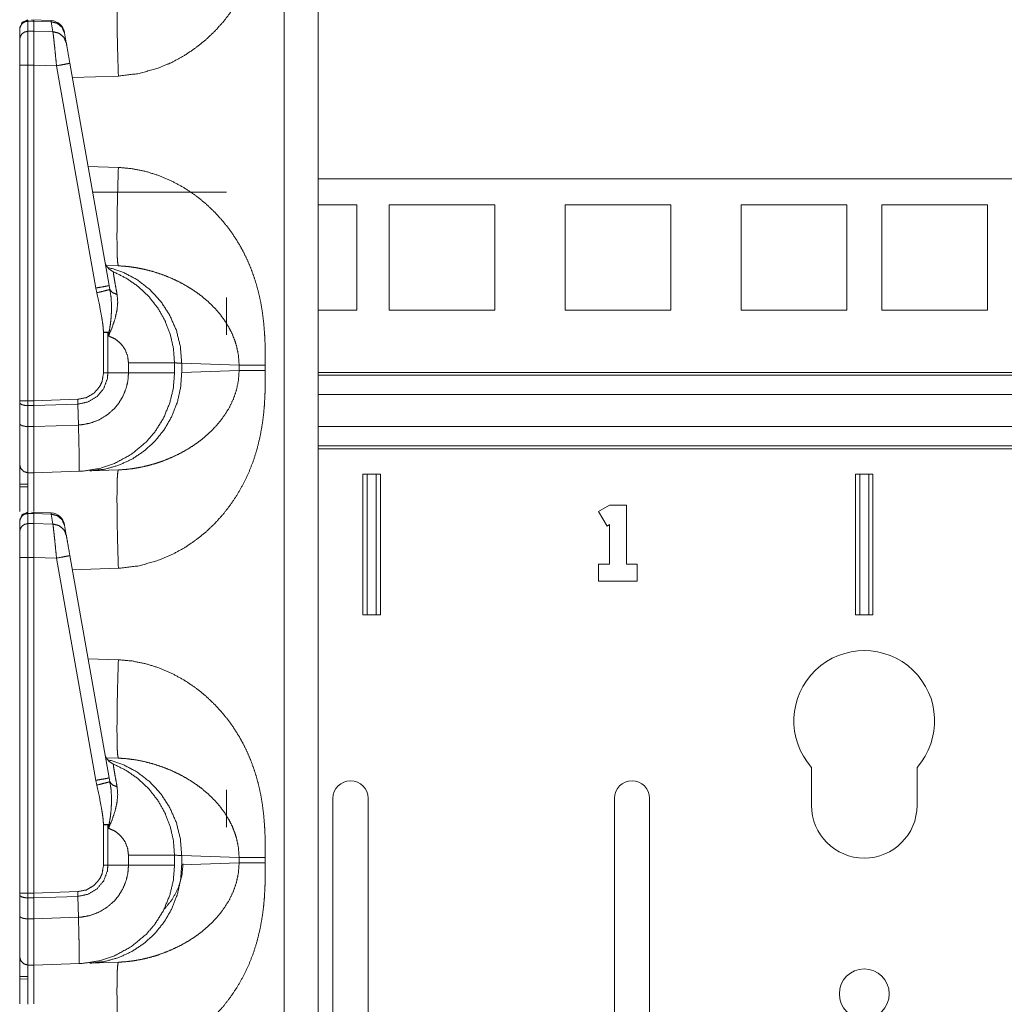
# Model space of a CAD drawing. Units: inches. Extents: x 30 to 102, y 47 to 189.
# Drawn here: x 30 to 34, y 125 to 129 of the extents above; entities that cross this region are included whole.
import ezdxf

# ---------------------------------------------------------------- set-up
doc = ezdxf.new("R2010")
doc.units = ezdxf.units.IN
doc.header["$MEASUREMENT"] = 0
doc.layers.add('1', color=7, linetype='Continuous')

msp = doc.modelspace()

# ---------------------------------------------------------------- linework, layer by layer
at = {"layer": '1', "color": 2, "linetype": 'Continuous', "lineweight": 18}
for p, q in [((31.2394, 122.9621), (31.2394, 140.4225)), ((31.36, 140.4204), (31.36, 122.9621)), ((30.3295, 128.5627), (30.3295, 128.5597)), ((30.3295, 128.5597), (30.35, 128.56)), ((30.3295, 128.5597), (30.3295, 128.5235)), ((30.4118, 128.5616), (30.3423, 128.5646)), ((30.35, 128.56), (30.4117, 128.5573)), ((30.35, 128.56), (30.35, 128.5239)), ((30.4118, 128.5616), (30.4117, 128.5573)), ((30.4117, 128.5573), (30.4179, 128.5221)), ((30.3, 128.4946), (30.3, 128.5307)), ((30.35, 128.5239), (30.3295, 128.5235)), ((30.4179, 128.5221), (30.35, 128.5239)), ((30.4592, 128.5177), (30.4588, 128.5203)), ((30.4654, 128.4825), (30.4592, 128.5177)), ((30.3, 127.21), (30.3, 128.4032)), ((30.3295, 128.4032), (30.35, 128.4032)), ((30.3295, 128.4032), (30.3295, 127.21)), ((30.35, 128.4032), (30.4308, 128.401)), ((30.35, 128.4032), (30.35, 127.21)), ((30.4308, 128.401), (30.5701, 127.6108)), ((30.6176, 127.6195), (30.4783, 128.4097)), ((30.6506, 128.3646), (30.4872, 128.3589)), ((30.5429, 128.0434), (30.6506, 128.0397)), ((35.2404, 127.9996), (31.3601, 127.9996)), ((31.0351, 127.9521), (30.559, 127.9521)), ((31.36, 127.9071), (31.4978, 127.9071)), ((31.4978, 127.9071), (31.4978, 127.5321)), ((31.6128, 127.9071), (31.6128, 127.5321)), ((31.6128, 127.9071), (31.9878, 127.9071)), ((31.9878, 127.9071), (31.9878, 127.5321)), ((32.2378, 127.9071), (32.2378, 127.5321)), ((32.2378, 127.9071), (32.6128, 127.9071)), ((32.6128, 127.9071), (32.6128, 127.5321)), ((32.8628, 127.9071), (33.2378, 127.9071)), ((32.8628, 127.9071), (32.8628, 127.5321)), ((33.2378, 127.9071), (33.2378, 127.5321)), ((33.3628, 127.9071), (33.3628, 127.5321)), ((33.3628, 127.9071), (33.7378, 127.9071)), ((33.7378, 127.9071), (33.7378, 127.5321)), ((30.6075, 127.6914), (30.6506, 127.6899)), ((30.5701, 127.6108), (30.5737, 127.5939)), ((30.6203, 127.6058), (30.6176, 127.6195)), ((31.0351, 127.5771), (31.0351, 127.4446)), ((31.36, 127.5321), (31.4978, 127.5321)), ((31.6128, 127.5321), (31.9878, 127.5321)), ((32.2378, 127.5321), (32.6128, 127.5321)), ((32.8628, 127.5321), (33.2378, 127.5321)), ((33.3628, 127.5321), (33.7378, 127.5321)), ((30.5979, 127.4533), (30.5979, 127.3093)), ((30.6134, 127.4533), (30.6157, 127.4406)), ((30.6134, 127.3093), (30.6134, 127.4533)), ((30.6865, 127.3449), (30.6865, 127.3093)), ((30.85, 127.3093), (30.85, 127.3449)), ((31.0795, 127.3365), (30.8756, 127.3436)), ((30.8756, 127.3436), (30.8756, 127.3106)), ((31.0795, 127.3177), (31.0795, 127.3365)), ((31.1726, 127.3365), (31.1726, 127.3177)), ((30.6134, 127.3093), (30.5979, 127.3093)), ((30.6865, 127.3093), (30.6134, 127.3093)), ((30.8756, 127.3106), (31.0795, 127.3177)), ((31.3601, 127.3112), (35.2404, 127.3112)), ((31.3601, 127.3013), (35.2404, 127.3013)), ((35.2404, 127.232), (31.3601, 127.232)), ((30.3, 127.2033), (30.3, 127.21)), ((30.3, 127.1288), (30.3, 127.2033)), ((30.35, 127.21), (30.3295, 127.21)), ((30.3295, 127.1931), (30.35, 127.1929)), ((30.3295, 127.1931), (30.3295, 127.1185)), ((30.5066, 127.2155), (30.35, 127.21)), ((30.35, 127.21), (30.35, 127.1929)), ((30.35, 127.1929), (30.507, 127.1984)), ((30.35, 127.1929), (30.35, 127.1184)), ((30.507, 127.1984), (30.5066, 127.2155)), ((30.5086, 127.124), (30.507, 127.1984)), ((30.5086, 127.124), (30.35, 127.1184)), ((30.5086, 127.124), (30.5086, 127.124)), ((30.35, 127.1184), (30.3295, 127.1185)), ((31.3601, 127.119), (35.2404, 127.119)), ((35.2404, 127.0497), (31.3601, 127.0497)), ((35.2404, 127.0398), (31.3601, 127.0398)), ((30.3295, 126.9542), (30.35, 126.9539)), ((30.35, 126.9539), (30.5123, 126.9595)), ((30.6506, 126.9644), (30.5497, 126.9608)), ((31.5193, 126.9496), (31.5813, 126.9496)), ((31.5193, 126.4496), (31.5193, 126.9496)), ((31.5343, 126.9496), (31.5343, 126.4496)), ((31.5662, 126.4496), (31.5662, 126.9496)), ((31.5813, 126.4496), (31.5813, 126.9496)), ((33.2693, 126.4496), (33.2693, 126.9496)), ((33.2693, 126.9496), (33.3312, 126.9496)), ((33.2843, 126.9496), (33.2843, 126.4496)), ((33.3162, 126.4496), (33.3162, 126.9496)), ((33.3312, 126.4496), (33.3312, 126.9496)), ((30.3, 126.9135), (30.3295, 126.9138)), ((30.3295, 126.9048), (30.3, 126.9044)), ((30.3295, 126.8127), (30.3295, 126.8097)), ((30.3295, 126.8097), (30.35, 126.81)), ((30.3295, 126.8097), (30.3295, 126.7735)), ((30.4118, 126.8116), (30.3423, 126.8146)), ((30.35, 126.81), (30.4117, 126.8073)), ((30.35, 126.81), (30.35, 126.7739)), ((30.4118, 126.8116), (30.4117, 126.8073)), ((30.4117, 126.8073), (30.4179, 126.7721)), ((32.3953, 126.8393), (32.3567, 126.817)), ((32.3567, 126.817), (32.3867, 126.765)), ((32.4552, 126.8393), (32.3953, 126.8393)), ((32.4552, 126.6293), (32.4552, 126.8393)), ((30.3, 126.7446), (30.3, 126.7807)), ((30.35, 126.7739), (30.3295, 126.7735)), ((30.4179, 126.7721), (30.35, 126.7739)), ((30.4592, 126.7677), (30.4588, 126.7703)), ((30.4654, 126.7325), (30.4592, 126.7677)), ((32.3867, 126.765), (32.3953, 126.77)), ((32.3953, 126.77), (32.3953, 126.6293)), ((30.3, 125.46), (30.3, 126.6532)), ((30.3295, 126.6532), (30.35, 126.6532)), ((30.3295, 126.6532), (30.3295, 125.46)), ((30.35, 126.6532), (30.35, 125.46)), ((30.35, 126.6532), (30.4308, 126.651)), ((30.4308, 126.651), (30.5701, 125.8608)), ((30.6176, 125.8695), (30.4783, 126.6597)), ((30.6506, 126.6146), (30.4872, 126.6089)), ((32.3567, 126.6293), (32.3567, 126.5693)), ((32.3953, 126.6293), (32.3567, 126.6293)), ((32.4939, 126.6293), (32.4552, 126.6293)), ((32.4939, 126.5693), (32.4939, 126.6293)), ((32.3567, 126.5693), (32.4939, 126.5693)), ((31.5193, 126.4496), (31.5813, 126.4496)), ((33.2693, 126.4496), (33.3312, 126.4496)), ((30.5429, 126.2934), (30.6506, 126.2897)), ((30.6075, 125.9414), (30.6506, 125.9399)), ((33.1128, 125.7721), (33.1128, 125.9068)), ((33.4878, 125.7721), (33.4878, 125.9068)), ((30.5701, 125.8608), (30.5737, 125.8439)), ((30.6203, 125.8558), (30.6176, 125.8695)), ((31.0351, 125.8271), (31.0351, 125.6946)), ((31.4128, 124.4221), (31.4128, 125.7971)), ((31.5378, 124.4221), (31.5378, 125.7971)), ((32.4128, 124.4221), (32.4128, 125.7971)), ((32.5378, 124.4221), (32.5378, 125.7971)), ((30.5979, 125.7033), (30.5979, 125.5593)), ((30.6134, 125.5593), (30.6134, 125.7033)), ((30.6134, 125.7033), (30.6157, 125.6906)), ((30.6865, 125.5949), (30.6865, 125.5593)), ((30.85, 125.5593), (30.85, 125.5949)), ((31.0795, 125.5865), (30.8756, 125.5936)), ((30.8756, 125.5936), (30.8756, 125.5606)), ((31.0795, 125.5677), (31.0795, 125.5865)), ((31.1726, 125.5865), (31.1726, 125.5677)), ((30.6134, 125.5593), (30.5979, 125.5593)), ((30.6865, 125.5593), (30.6134, 125.5593)), ((30.8756, 125.5606), (31.0795, 125.5677)), ((30.3, 125.4533), (30.3, 125.46)), ((30.3, 125.3788), (30.3, 125.4533)), ((30.35, 125.46), (30.3295, 125.46)), ((30.3295, 125.4431), (30.35, 125.4429)), ((30.3295, 125.4431), (30.3295, 125.3685)), ((30.5066, 125.4655), (30.35, 125.46)), ((30.35, 125.46), (30.35, 125.4429)), ((30.35, 125.4429), (30.507, 125.4484)), ((30.35, 125.4429), (30.35, 125.3684)), ((30.507, 125.4484), (30.5066, 125.4655)), ((30.5086, 125.374), (30.507, 125.4484)), ((30.5086, 125.374), (30.35, 125.3684)), ((30.5086, 125.374), (30.5086, 125.374)), ((30.35, 125.3684), (30.3295, 125.3685)), ((30.3295, 125.2042), (30.35, 125.2039)), ((30.35, 125.2039), (30.5123, 125.2095)), ((30.6506, 125.2144), (30.5497, 125.2108)), ((30.3, 125.1635), (30.3295, 125.1638)), ((30.3295, 125.1548), (30.3, 125.1544))]:
    msp.add_line(p, q, dxfattribs=at)
msp.add_circle((33.3003, 125.1021), 0.0885, dxfattribs=at)
for centre, radius, start, end in [((30.4095, 128.5116), 0.05, 10, 86.6966), ((30.6515, 127.7151), 0.05, 190, 247.7491), ((30.4095, 126.7616), 0.05, 10, 86.6966), ((33.3003, 126.0721), 0.25, 318.5904, 221.4096), ((30.6515, 125.9651), 0.05, 190, 247.7491), ((31.4753, 125.7971), 0.0625, 0, 180), ((32.4753, 125.7971), 0.0625, 0, 180), ((33.3003, 125.7721), 0.1875, 180, 0)]:
    msp.add_arc(centre, radius, start, end, dxfattribs=at)
for points, knots in [([(31.1726, 129.0678), (31.1725, 129.0324), (31.1719, 129.0019), (31.1711, 128.9764), (31.1691, 128.9426), (31.1662, 128.9103), (31.1623, 128.8794), (31.1541, 128.8335), (31.1434, 128.7891), (31.1299, 128.7464), (31.1139, 128.7053), (31.0951, 128.6658), (31.0739, 128.6281), (31.0503, 128.5924), (31.0242, 128.5585), (30.9932, 128.524), (30.9598, 128.4924), (30.924, 128.4637), (30.8833, 128.4363), (30.8408, 128.4132), (30.7967, 128.3943), (30.7239, 128.3733), (30.6506, 128.3646)], [0, 0, 0.036229, 0.067444, 0.093666, 0.128327, 0.161584, 0.193488, 0.241307, 0.288051, 0.333954, 0.379199, 0.424014, 0.468277, 0.512194, 0.555989, 0.603598, 0.65073, 0.697699, 0.747998, 0.797532, 0.846746, 0.924346, 1, 1]), ([(30.6506, 128.3646), (30.6485, 128.4328), (30.6469, 128.4983), (30.6459, 128.5588), (30.6456, 128.6118), (30.6459, 128.6553), (30.6469, 128.6876), (30.6485, 128.7076), (30.6506, 128.7144)], [0, 0, 0.194779, 0.382044, 0.55463, 0.705895, 0.830099, 0.922482, 0.979651, 1, 1]), ([(30.3, 128.5339), (30.3086, 128.5549), (30.3293, 128.5639)], [0, 0, 0.500004, 1, 1]), ([(30.3, 128.5307), (30.3023, 128.5417), (30.3086, 128.551), (30.3182, 128.5573), (30.3295, 128.5597)], [0, 0, 0.246074, 0.494364, 0.745954, 1, 1]), ([(30.35, 128.5623), (30.35, 128.5642), (30.35, 128.56)], [0, 0, 0.311015, 1, 1]), ([(30.4592, 128.5177), (30.4505, 128.5377), (30.4335, 128.5519), (30.4117, 128.5573)], [0, 0, 0.328873, 0.661866, 1, 1]), ([(30.3, 128.4946), (30.3023, 128.5055), (30.3086, 128.5149), (30.3182, 128.5212), (30.3295, 128.5235)], [0, 0, 0.246109, 0.49438, 0.745991, 1, 1]), ([(30.3295, 128.5235), (30.3295, 128.4811), (30.3295, 128.4445), (30.3295, 128.4032)], [0, 0, 0.352776, 0.656964, 1, 1]), ([(30.35, 128.5239), (30.35, 128.4793), (30.35, 128.4032)], [0, 0, 0.369767, 1, 1]), ([(30.4179, 128.5221), (30.4196, 128.5095), (30.4218, 128.4896), (30.4246, 128.4637), (30.4276, 128.4335), (30.4308, 128.401)], [0, 0, 0.103778, 0.268416, 0.48274, 0.732334, 1, 1]), ([(30.4654, 128.4825), (30.4567, 128.5025), (30.4397, 128.5167), (30.4179, 128.5221)], [0, 0, 0.328724, 0.661855, 1, 1]), ([(30.3, 128.4032), (30.3, 128.4345), (30.3, 128.4834), (30.3, 128.4946)], [0, 0, 0.34293, 0.878278, 1, 1]), ([(30.4783, 128.4097), (30.4702, 128.4556), (30.4654, 128.4825)], [0, 0, 0.63022, 1, 1]), ([(30.3, 128.4032), (30.3023, 128.4032), (30.3182, 128.4032), (30.3295, 128.4032)], [0, 0, 0.075751, 0.615945, 1, 1]), ([(30.4783, 128.4097), (30.472, 128.4085), (30.4547, 128.4053), (30.4308, 128.401)], [0, 0, 0.132914, 0.497372, 1, 1]), ([(30.6506, 128.0397), (30.6485, 127.9715), (30.6469, 127.9059), (30.6459, 127.8455), (30.6456, 127.7925), (30.6459, 127.749), (30.6469, 127.7166), (30.6485, 127.6967), (30.6506, 127.6899)], [0, 0, 0.194779, 0.382044, 0.55463, 0.705895, 0.830099, 0.922482, 0.979651, 1, 1]), ([(30.6506, 128.0397), (30.6995, 128.0352), (30.7482, 128.0253), (30.7967, 128.01), (30.8408, 127.991), (30.8832, 127.9679), (30.924, 127.9406), (30.9598, 127.9119), (30.9932, 127.8803), (31.0242, 127.8457), (31.044, 127.8205), (31.0624, 127.7942), (31.0795, 127.7669), (31.0951, 127.7385), (31.1109, 127.7057), (31.1249, 127.6717), (31.137, 127.6367), (31.1472, 127.6005), (31.1557, 127.5632), (31.1623, 127.5248), (31.1668, 127.4876), (31.17, 127.4483), (31.1717, 127.4131), (31.1724, 127.3783), (31.1726, 127.3365)], [0, 0, 0.050336, 0.101249, 0.153328, 0.202513, 0.252044, 0.302359, 0.349304, 0.396427, 0.444052, 0.476876, 0.509754, 0.542772, 0.576025, 0.613335, 0.650915, 0.688913, 0.727442, 0.766603, 0.806537, 0.844956, 0.885369, 0.921459, 0.957117, 1, 1]), ([(30.6114, 127.6853), (30.6658, 127.6677), (30.7167, 127.6409), (30.7624, 127.6055), (30.8017, 127.5627), (30.8334, 127.5137), (30.8567, 127.4598), (30.8709, 127.4025), (30.8756, 127.3436)], [0, 0, 0.122894, 0.246275, 0.37029, 0.495007, 0.620457, 0.746552, 0.873123, 1, 1]), ([(31.0795, 127.3365), (31.0773, 127.37), (31.0706, 127.4039), (31.0635, 127.4265), (31.0543, 127.4491), (31.043, 127.4714), (31.0283, 127.4952), (31.0108, 127.5188), (30.9917, 127.5407), (30.9708, 127.5613), (30.9468, 127.5817), (30.9249, 127.5979), (30.8979, 127.6154), (30.8684, 127.6318), (30.8396, 127.6455), (30.8098, 127.6576), (30.776, 127.6688), (30.7455, 127.6769), (30.7142, 127.6833), (30.6812, 127.6878), (30.6506, 127.6899)], [0, 0, 0.055134, 0.111881, 0.150851, 0.190851, 0.231995, 0.278006, 0.326178, 0.373884, 0.422091, 0.473931, 0.518575, 0.571459, 0.626999, 0.679284, 0.732117, 0.790604, 0.842481, 0.894915, 0.949671, 1, 1]), ([(30.85, 127.3449), (30.8462, 127.3965), (30.8349, 127.4469), (30.8162, 127.4951), (30.7906, 127.54), (30.7587, 127.5807), (30.7212, 127.6162), (30.6788, 127.6458), (30.6326, 127.6689)], [0, 0, 0.124983, 0.250007, 0.374995, 0.499995, 0.624989, 0.750002, 0.875004, 1, 1]), ([(30.6461, 127.588), (30.6413, 127.6134), (30.6375, 127.6353), (30.6347, 127.6515), (30.633, 127.6628), (30.6326, 127.6689)], [0, 0, 0.315443, 0.585792, 0.787135, 0.926324, 1, 1]), ([(30.6176, 127.6195), (30.6113, 127.6182), (30.594, 127.6151), (30.5701, 127.6108)], [0, 0, 0.132869, 0.497345, 1, 1]), ([(30.6203, 127.6058), (30.6129, 127.6038), (30.596, 127.5995), (30.5737, 127.5939)], [0, 0, 0.160635, 0.521547, 1, 1]), ([(30.5737, 127.5939), (30.583, 127.5528), (30.5921, 127.5034), (30.5957, 127.4785), (30.5979, 127.4533)], [0, 0, 0.295178, 0.646882, 0.823169, 1, 1]), ([(30.6157, 127.4406), (30.616, 127.4412), (30.628, 127.4699), (30.6386, 127.5011), (30.6456, 127.5318), (30.6483, 127.5606), (30.6461, 127.588)], [0, 0, 0.004581, 0.20816, 0.424197, 0.630363, 0.819849, 1, 1]), ([(30.6175, 127.4542), (30.6217, 127.4786), (30.6245, 127.5032), (30.626, 127.528), (30.6261, 127.5527), (30.6244, 127.5795), (30.6203, 127.6058)], [0, 0, 0.162481, 0.324586, 0.487584, 0.649417, 0.825265, 1, 1]), ([(30.6461, 127.588), (30.6295, 127.5947), (30.6203, 127.6058)], [0, 0, 0.554817, 1, 1]), ([(30.6134, 127.4533), (30.6155, 127.4538), (30.6175, 127.4542)], [0, 0, 0.504882, 1, 1]), ([(30.6175, 127.4542), (30.6158, 127.4413), (30.6157, 127.4406)], [0, 0, 0.946393, 1, 1]), ([(30.6157, 127.4406), (30.6388, 127.4301), (30.6586, 127.4142), (30.6738, 127.3937), (30.6832, 127.3701), (30.6865, 127.3449)], [0, 0, 0.200022, 0.39999, 0.599988, 0.800046, 1, 1]), ([(30.85, 127.3449), (30.8297, 127.3449), (30.7721, 127.3449), (30.6865, 127.3449)], [0, 0, 0.124201, 0.476626, 1, 1]), ([(30.8756, 127.3436), (30.8529, 127.3448), (30.85, 127.3449)], [0, 0, 0.888302, 1, 1]), ([(31.1726, 127.3365), (31.1139, 127.3365), (31.0795, 127.3365)], [0, 0, 0.631132, 1, 1]), ([(30.507, 127.1984), (30.507, 127.1984), (30.5433, 127.2061), (30.575, 127.2253), (30.5985, 127.2538), (30.6114, 127.2883), (30.6134, 127.3093)], [0, 0, 0.000019, 0.219912, 0.438979, 0.657324, 0.875068, 1, 1]), ([(30.5979, 127.3093), (30.5926, 127.2783), (30.585, 127.2618), (30.5647, 127.2377), (30.5375, 127.2216), (30.5066, 127.2155)], [0, 0, 0.218379, 0.34404, 0.562713, 0.781384, 1, 1]), ([(30.6865, 127.3093), (30.6844, 127.2817), (30.6782, 127.2547), (30.6669, 127.2265), (30.6512, 127.2005), (30.6357, 127.1818), (30.6089, 127.1585), (30.5782, 127.1407), (30.549, 127.1302), (30.5185, 127.1247), (30.5086, 127.124)], [0, 0, 0.097729, 0.195462, 0.302693, 0.409909, 0.495636, 0.620914, 0.746159, 0.855583, 0.964999, 1, 1]), ([(30.5122, 126.9595), (30.5123, 126.9595), (30.5224, 126.96), (30.5807, 126.9688), (30.6368, 126.9871), (30.6966, 127.0198), (30.749, 127.0633), (30.7797, 127.0988), (30.811, 127.1488), (30.8336, 127.2032), (30.8459, 127.2556), (30.85, 127.3093)], [0, 0, 0.000121, 0.01904, 0.128857, 0.238677, 0.365621, 0.492561, 0.579935, 0.689661, 0.799386, 0.899695, 1, 1]), ([(30.8756, 127.3106), (30.8717, 127.257), (30.86, 127.2047), (30.8407, 127.1549), (30.8142, 127.1088), (30.7811, 127.0674), (30.7424, 127.0317), (30.6988, 127.0026), (30.6514, 126.9808), (30.6013, 126.9668), (30.5497, 126.9608)], [0, 0, 0.101718, 0.20327, 0.30446, 0.405215, 0.505469, 0.605202, 0.704417, 0.803207, 0.901684, 1, 1]), ([(31.1726, 127.3178), (31.1725, 127.2824), (31.1719, 127.2519), (31.1711, 127.2264), (31.1691, 127.1926), (31.1662, 127.1603), (31.1623, 127.1294), (31.1541, 127.0835), (31.1434, 127.0391), (31.1299, 126.9964), (31.1139, 126.9553), (31.0951, 126.9158), (31.0739, 126.8781), (31.0503, 126.8424), (31.0242, 126.8085), (30.9932, 126.774), (30.9598, 126.7424), (30.924, 126.7137), (30.8833, 126.6863), (30.8408, 126.6632), (30.7967, 126.6443), (30.7239, 126.6233), (30.6506, 126.6146)], [0, 0, 0.036229, 0.067444, 0.093666, 0.128327, 0.161584, 0.193488, 0.241307, 0.288051, 0.333954, 0.379199, 0.424014, 0.468277, 0.512194, 0.555989, 0.603598, 0.65073, 0.697699, 0.747998, 0.797532, 0.846746, 0.924346, 1, 1]), ([(30.6506, 126.9644), (30.6759, 126.966), (30.7029, 126.9692), (30.7316, 126.9742), (30.7553, 126.9797), (30.7814, 126.987), (30.8098, 126.9967), (30.8385, 127.0082), (30.8683, 127.0224), (30.8972, 127.0385), (30.9239, 127.0557), (30.9468, 127.0725), (30.9851, 127.1067), (31.0169, 127.1432), (31.043, 127.1828), (31.0592, 127.2164), (31.0706, 127.2504), (31.0773, 127.2843), (31.0795, 127.3178)], [0, 0, 0.041642, 0.08636, 0.134126, 0.1741, 0.218723, 0.267935, 0.318744, 0.373052, 0.427309, 0.479552, 0.526158, 0.610504, 0.690165, 0.768016, 0.829291, 0.888103, 0.944858, 1, 1]), ([(30.85, 127.3093), (30.8297, 127.3093), (30.8051, 127.3093), (30.732, 127.3093), (30.6865, 127.3093)], [0, 0, 0.124201, 0.274672, 0.721746, 1, 1]), ([(31.1726, 127.3178), (31.1139, 127.3178), (31.0795, 127.3178)], [0, 0, 0.631132, 1, 1]), ([(30.3, 127.21), (30.304, 127.21), (30.3295, 127.21)], [0, 0, 0.133392, 1, 1]), ([(30.3, 127.2033), (30.3023, 127.1995), (30.3086, 127.1961), (30.3182, 127.1939), (30.3295, 127.1931)], [0, 0, 0.136171, 0.354905, 0.654008, 1, 1]), ([(30.3, 126.9842), (30.3, 126.9874), (30.3, 127.0118), (30.3, 127.0579), (30.3, 127.1288)], [0, 0, 0.021708, 0.190686, 0.509728, 1, 1]), ([(30.3, 127.1288), (30.3023, 127.1249), (30.3086, 127.1216), (30.3182, 127.1194), (30.3295, 127.1185)], [0, 0, 0.136178, 0.354896, 0.653942, 1, 1]), ([(30.5122, 126.9595), (30.5122, 126.9595), (30.5118, 126.9595), (30.5117, 126.9595), (30.5115, 126.9596), (30.5114, 126.9597), (30.5112, 126.9601), (30.5112, 126.9614), (30.5112, 126.965), (30.5113, 126.9772), (30.5113, 126.996), (30.511, 127.0208), (30.5106, 127.051), (30.5098, 127.0858), (30.5086, 127.124)], [0, 0, 0.000194, 0.002263, 0.003095, 0.004015, 0.005312, 0.008054, 0.015874, 0.037314, 0.11133, 0.224991, 0.375626, 0.558438, 0.76871, 1, 1]), ([(30.3295, 127.1185), (30.3295, 127.0716), (30.3295, 127.009), (30.3295, 126.9683), (30.3295, 126.9542)], [0, 0, 0.285578, 0.666561, 0.914422, 1, 1]), ([(30.35, 127.1184), (30.3501, 127.0513), (30.35, 126.9991), (30.3501, 126.9661), (30.35, 126.9539)], [0, 0, 0.407897, 0.725194, 0.925938, 1, 1]), ([(30.3, 126.8165), (30.3, 126.8883), (30.3, 126.9558), (30.3, 126.9819), (30.3, 126.9842)], [0, 0, 0.428039, 0.830383, 0.986105, 1, 1]), ([(30.3, 126.9842), (30.304, 126.9694), (30.3147, 126.9584), (30.3295, 126.9542)], [0, 0, 0.333455, 0.666686, 1, 1]), ([(30.3295, 126.9542), (30.3295, 126.9457), (30.3295, 126.928), (30.3295, 126.8659), (30.3295, 126.815)], [0, 0, 0.061051, 0.188201, 0.634443, 1, 1]), ([(30.35, 126.9539), (30.35, 126.9258), (30.35, 126.8168)], [0, 0, 0.204846, 1, 1]), ([(30.6506, 126.6146), (30.6485, 126.6828), (30.6469, 126.7483), (30.6459, 126.8088), (30.6456, 126.8618), (30.6459, 126.9053), (30.6469, 126.9376), (30.6485, 126.9576), (30.6506, 126.9644)], [0, 0, 0.194779, 0.382044, 0.55463, 0.705895, 0.830099, 0.922482, 0.979651, 1, 1]), ([(30.3, 126.7839), (30.3086, 126.8049), (30.3293, 126.8139)], [0, 0, 0.500004, 1, 1]), ([(30.3, 126.7807), (30.3023, 126.7917), (30.3086, 126.801), (30.3182, 126.8073), (30.3295, 126.8097)], [0, 0, 0.246074, 0.494364, 0.745954, 1, 1]), ([(30.35, 126.8123), (30.35, 126.8142), (30.35, 126.81)], [0, 0, 0.311015, 1, 1]), ([(30.4592, 126.7677), (30.4505, 126.7877), (30.4335, 126.8019), (30.4117, 126.8073)], [0, 0, 0.328873, 0.661866, 1, 1]), ([(30.3, 126.7446), (30.3023, 126.7555), (30.3086, 126.7649), (30.3182, 126.7712), (30.3295, 126.7735)], [0, 0, 0.246109, 0.49438, 0.745991, 1, 1]), ([(30.3295, 126.7735), (30.3295, 126.7311), (30.3295, 126.6945), (30.3295, 126.6532)], [0, 0, 0.352776, 0.656964, 1, 1]), ([(30.35, 126.7739), (30.35, 126.7293), (30.35, 126.6532)], [0, 0, 0.369767, 1, 1]), ([(30.4179, 126.7721), (30.4196, 126.7595), (30.4218, 126.7396), (30.4246, 126.7137), (30.4276, 126.6835), (30.4308, 126.651)], [0, 0, 0.103778, 0.268416, 0.48274, 0.732334, 1, 1]), ([(30.4654, 126.7325), (30.4567, 126.7525), (30.4397, 126.7667), (30.4179, 126.7721)], [0, 0, 0.328724, 0.661855, 1, 1]), ([(30.3, 126.6532), (30.3, 126.6845), (30.3, 126.7334), (30.3, 126.7446)], [0, 0, 0.34293, 0.878278, 1, 1]), ([(30.4783, 126.6597), (30.4702, 126.7056), (30.4654, 126.7325)], [0, 0, 0.63022, 1, 1]), ([(30.3, 126.6532), (30.3023, 126.6532), (30.3182, 126.6532), (30.3295, 126.6532)], [0, 0, 0.075751, 0.615945, 1, 1]), ([(30.4783, 126.6597), (30.472, 126.6585), (30.4547, 126.6553), (30.4308, 126.651)], [0, 0, 0.132914, 0.497372, 1, 1]), ([(30.6506, 126.2897), (30.6485, 126.2215), (30.6469, 126.1559), (30.6459, 126.0955), (30.6456, 126.0425), (30.6459, 125.999), (30.6469, 125.9666), (30.6485, 125.9467), (30.6506, 125.9399)], [0, 0, 0.194779, 0.382044, 0.55463, 0.705895, 0.830099, 0.922482, 0.979651, 1, 1]), ([(30.6506, 126.2897), (30.6995, 126.2852), (30.7482, 126.2753), (30.7967, 126.26), (30.8408, 126.241), (30.8832, 126.2179), (30.924, 126.1906), (30.9598, 126.1619), (30.9932, 126.1303), (31.0242, 126.0957), (31.044, 126.0705), (31.0624, 126.0442), (31.0795, 126.0169), (31.0951, 125.9885), (31.1109, 125.9557), (31.1249, 125.9217), (31.137, 125.8867), (31.1472, 125.8505), (31.1557, 125.8132), (31.1623, 125.7748), (31.1668, 125.7376), (31.17, 125.6983), (31.1717, 125.6631), (31.1724, 125.6283), (31.1726, 125.5865)], [0, 0, 0.050336, 0.101249, 0.153328, 0.202513, 0.252044, 0.302359, 0.349304, 0.396427, 0.444052, 0.476876, 0.509754, 0.542772, 0.576025, 0.613335, 0.650915, 0.688913, 0.727442, 0.766603, 0.806537, 0.844956, 0.885369, 0.921459, 0.957117, 1, 1]), ([(30.6114, 125.9353), (30.6658, 125.9177), (30.7167, 125.8909), (30.7624, 125.8555), (30.8017, 125.8127), (30.8334, 125.7637), (30.8567, 125.7098), (30.8709, 125.6525), (30.8756, 125.5936)], [0, 0, 0.122894, 0.246275, 0.37029, 0.495007, 0.620457, 0.746552, 0.873123, 1, 1]), ([(31.0795, 125.5865), (31.0773, 125.62), (31.0706, 125.6539), (31.0635, 125.6765), (31.0543, 125.6991), (31.043, 125.7214), (31.0283, 125.7452), (31.0108, 125.7688), (30.9917, 125.7907), (30.9708, 125.8113), (30.9468, 125.8317), (30.9249, 125.8479), (30.8979, 125.8654), (30.8684, 125.8818), (30.8396, 125.8955), (30.8098, 125.9076), (30.776, 125.9188), (30.7455, 125.9269), (30.7142, 125.9333), (30.6812, 125.9378), (30.6506, 125.9399)], [0, 0, 0.055134, 0.111881, 0.150851, 0.190851, 0.231995, 0.278006, 0.326178, 0.373884, 0.422091, 0.473931, 0.518575, 0.571459, 0.626999, 0.679284, 0.732117, 0.790604, 0.842481, 0.894915, 0.949671, 1, 1]), ([(30.85, 125.5949), (30.8462, 125.6465), (30.8349, 125.6969), (30.8162, 125.7451), (30.7906, 125.79), (30.7587, 125.8307), (30.7212, 125.8662), (30.6788, 125.8958), (30.6326, 125.9189)], [0, 0, 0.124983, 0.250007, 0.374995, 0.499995, 0.624989, 0.750002, 0.875004, 1, 1]), ([(30.6461, 125.838), (30.6413, 125.8634), (30.6375, 125.8853), (30.6347, 125.9015), (30.633, 125.9128), (30.6326, 125.9189)], [0, 0, 0.315443, 0.585792, 0.787135, 0.926324, 1, 1]), ([(30.6176, 125.8695), (30.6113, 125.8682), (30.594, 125.8651), (30.5701, 125.8608)], [0, 0, 0.132869, 0.497345, 1, 1]), ([(30.6203, 125.8558), (30.6129, 125.8538), (30.596, 125.8495), (30.5737, 125.8439)], [0, 0, 0.160635, 0.521547, 1, 1]), ([(30.5737, 125.8439), (30.583, 125.8028), (30.5921, 125.7534), (30.5957, 125.7285), (30.5979, 125.7033)], [0, 0, 0.295178, 0.646882, 0.823169, 1, 1]), ([(30.6157, 125.6906), (30.616, 125.6912), (30.628, 125.7199), (30.6386, 125.7511), (30.6456, 125.7818), (30.6483, 125.8106), (30.6461, 125.838)], [0, 0, 0.004581, 0.20816, 0.424197, 0.630363, 0.819849, 1, 1]), ([(30.6175, 125.7042), (30.6217, 125.7286), (30.6245, 125.7532), (30.626, 125.778), (30.6261, 125.8027), (30.6244, 125.8295), (30.6203, 125.8558)], [0, 0, 0.162481, 0.324586, 0.487584, 0.649417, 0.825265, 1, 1]), ([(30.6461, 125.838), (30.6295, 125.8447), (30.6203, 125.8558)], [0, 0, 0.554817, 1, 1]), ([(30.6134, 125.7033), (30.6155, 125.7038), (30.6175, 125.7042)], [0, 0, 0.504882, 1, 1]), ([(30.6175, 125.7042), (30.6158, 125.6913), (30.6157, 125.6906)], [0, 0, 0.946393, 1, 1]), ([(30.6157, 125.6906), (30.6388, 125.6801), (30.6586, 125.6642), (30.6738, 125.6437), (30.6832, 125.6201), (30.6865, 125.5949)], [0, 0, 0.200022, 0.39999, 0.599988, 0.800046, 1, 1]), ([(30.85, 125.5949), (30.8297, 125.5949), (30.8051, 125.5949), (30.732, 125.5949), (30.6865, 125.5949)], [0, 0, 0.124201, 0.274672, 0.721746, 1, 1]), ([(30.8756, 125.5936), (30.8529, 125.5948), (30.85, 125.5949)], [0, 0, 0.888302, 1, 1]), ([(31.1726, 125.5865), (31.1139, 125.5865), (31.0795, 125.5865)], [0, 0, 0.631132, 1, 1]), ([(30.507, 125.4484), (30.507, 125.4484), (30.5433, 125.4561), (30.575, 125.4753), (30.5985, 125.5038), (30.6114, 125.5383), (30.6134, 125.5593)], [0, 0, 0.000019, 0.219912, 0.438979, 0.657324, 0.875068, 1, 1]), ([(30.5979, 125.5593), (30.5926, 125.5283), (30.585, 125.5118), (30.5647, 125.4877), (30.5375, 125.4716), (30.5066, 125.4655)], [0, 0, 0.218379, 0.34404, 0.562713, 0.781384, 1, 1]), ([(30.6865, 125.5593), (30.6844, 125.5317), (30.6782, 125.5047), (30.6669, 125.4765), (30.6512, 125.4505), (30.6357, 125.4318), (30.6089, 125.4085), (30.5782, 125.3907), (30.549, 125.3802), (30.5185, 125.3747), (30.5086, 125.374)], [0, 0, 0.097729, 0.195462, 0.302693, 0.409909, 0.495636, 0.620914, 0.746159, 0.855583, 0.964999, 1, 1]), ([(30.5122, 125.2095), (30.5123, 125.2095), (30.5224, 125.21), (30.5807, 125.2188), (30.6368, 125.2371), (30.6966, 125.2698), (30.749, 125.3133), (30.7797, 125.3488), (30.811, 125.3988), (30.8336, 125.4532), (30.8459, 125.5056), (30.85, 125.5593)], [0, 0, 0.000121, 0.01904, 0.128857, 0.238677, 0.365621, 0.492561, 0.579935, 0.689661, 0.799386, 0.899695, 1, 1]), ([(30.8756, 125.5606), (30.8717, 125.507), (30.86, 125.4547), (30.8407, 125.4049), (30.8142, 125.3588), (30.7811, 125.3174), (30.7424, 125.2817), (30.6988, 125.2526), (30.6514, 125.2308), (30.6013, 125.2168), (30.5497, 125.2108)], [0, 0, 0.101718, 0.20327, 0.30446, 0.405215, 0.505469, 0.605202, 0.704417, 0.803207, 0.901684, 1, 1]), ([(31.1726, 125.5678), (31.1725, 125.5324), (31.1719, 125.5019), (31.1711, 125.4764), (31.1691, 125.4426), (31.1662, 125.4103), (31.1623, 125.3794), (31.1541, 125.3335), (31.1434, 125.2891), (31.1299, 125.2464), (31.1139, 125.2053), (31.0951, 125.1658), (31.0739, 125.1281), (31.0503, 125.0924), (31.0242, 125.0585), (30.9932, 125.024), (30.9598, 124.9924), (30.924, 124.9637), (30.8833, 124.9363), (30.8408, 124.9132), (30.7967, 124.8943), (30.7239, 124.8733), (30.6506, 124.8646)], [0, 0, 0.036229, 0.067444, 0.093666, 0.128327, 0.161584, 0.193488, 0.241307, 0.288051, 0.333954, 0.379199, 0.424014, 0.468277, 0.512194, 0.555989, 0.603598, 0.65073, 0.697699, 0.747998, 0.797532, 0.846746, 0.924346, 1, 1]), ([(30.6506, 125.2144), (30.6759, 125.216), (30.7029, 125.2192), (30.7316, 125.2242), (30.7553, 125.2297), (30.7814, 125.237), (30.8098, 125.2467), (30.8385, 125.2582), (30.8683, 125.2724), (30.8972, 125.2885), (30.9239, 125.3057), (30.9468, 125.3225), (30.9851, 125.3567), (31.0169, 125.3932), (31.043, 125.4328), (31.0592, 125.4664), (31.0706, 125.5004), (31.0773, 125.5343), (31.0795, 125.5678)], [0, 0, 0.041642, 0.08636, 0.134126, 0.1741, 0.218723, 0.267935, 0.318744, 0.373052, 0.427309, 0.479552, 0.526158, 0.610504, 0.690165, 0.768016, 0.829291, 0.888103, 0.944858, 1, 1]), ([(30.85, 125.5593), (30.8297, 125.5593), (30.7721, 125.5593), (30.6865, 125.5593)], [0, 0, 0.124201, 0.476626, 1, 1]), ([(30.8151, 125.4044), (30.8429, 125.4393), (30.8634, 125.4786), (30.8761, 125.5209), (30.8803, 125.5647)], [0, 0, 0.252005, 0.502456, 0.751601, 1, 1]), ([(31.1726, 125.5678), (31.1139, 125.5678), (31.0795, 125.5678)], [0, 0, 0.631132, 1, 1]), ([(30.3, 125.46), (30.304, 125.46), (30.3295, 125.46)], [0, 0, 0.133392, 1, 1]), ([(30.3, 125.4533), (30.3023, 125.4495), (30.3086, 125.4461), (30.3182, 125.4439), (30.3295, 125.4431)], [0, 0, 0.136171, 0.354905, 0.654008, 1, 1]), ([(30.3, 125.2342), (30.3, 125.2374), (30.3, 125.2618), (30.3, 125.3079), (30.3, 125.3788)], [0, 0, 0.021708, 0.190686, 0.509728, 1, 1]), ([(30.3, 125.3788), (30.3023, 125.3749), (30.3086, 125.3716), (30.3182, 125.3694), (30.3295, 125.3685)], [0, 0, 0.136178, 0.354896, 0.653942, 1, 1]), ([(30.5122, 125.2095), (30.5122, 125.2095), (30.5118, 125.2095), (30.5117, 125.2095), (30.5115, 125.2096), (30.5114, 125.2097), (30.5112, 125.2101), (30.5112, 125.2114), (30.5112, 125.215), (30.5113, 125.2272), (30.5113, 125.246), (30.511, 125.2708), (30.5106, 125.301), (30.5098, 125.3358), (30.5086, 125.374)], [0, 0, 0.000194, 0.002263, 0.003095, 0.004015, 0.005312, 0.008054, 0.015874, 0.037314, 0.11133, 0.224991, 0.375626, 0.558438, 0.76871, 1, 1]), ([(30.3295, 125.3685), (30.3295, 125.3216), (30.3295, 125.259), (30.3295, 125.2183), (30.3295, 125.2042)], [0, 0, 0.285578, 0.666561, 0.914422, 1, 1]), ([(30.35, 125.3684), (30.3501, 125.3013), (30.35, 125.2491), (30.3501, 125.2161), (30.35, 125.2039)], [0, 0, 0.407897, 0.725194, 0.925938, 1, 1]), ([(30.3, 125.0665), (30.3, 125.1383), (30.3, 125.2058), (30.3, 125.2319), (30.3, 125.2342)], [0, 0, 0.428039, 0.830383, 0.986105, 1, 1]), ([(30.3, 125.2342), (30.304, 125.2194), (30.3147, 125.2084), (30.3295, 125.2042)], [0, 0, 0.333455, 0.666686, 1, 1]), ([(30.3295, 125.2042), (30.3295, 125.2021), (30.3295, 125.178), (30.3295, 125.1159), (30.3295, 125.065)], [0, 0, 0.015426, 0.188201, 0.634443, 1, 1]), ([(30.35, 125.2039), (30.35, 125.1758), (30.35, 125.0668)], [0, 0, 0.204846, 1, 1]), ([(30.6506, 124.8646), (30.6485, 124.9328), (30.6469, 124.9983), (30.6459, 125.0588), (30.6456, 125.1118), (30.6459, 125.1553), (30.6469, 125.1876), (30.6485, 125.2076), (30.6506, 125.2144)], [0, 0, 0.194779, 0.382044, 0.55463, 0.705895, 0.830099, 0.922482, 0.979651, 1, 1])]:
    msp.add_open_spline(points, degree=1, knots=knots, dxfattribs=at)
for points in [[(30.6175, 127.4542), (30.5979, 127.4533)], [(30.6134, 127.4533), (30.5979, 127.4533)], [(30.3295, 127.21), (30.3295, 127.1931)], [(30.6175, 125.7042), (30.5979, 125.7033)], [(30.6134, 125.7033), (30.5979, 125.7033)], [(30.3295, 125.46), (30.3295, 125.4431)]]:
    msp.add_open_spline(points, degree=1, dxfattribs=at)

doc.saveas('drawing.dxf')
